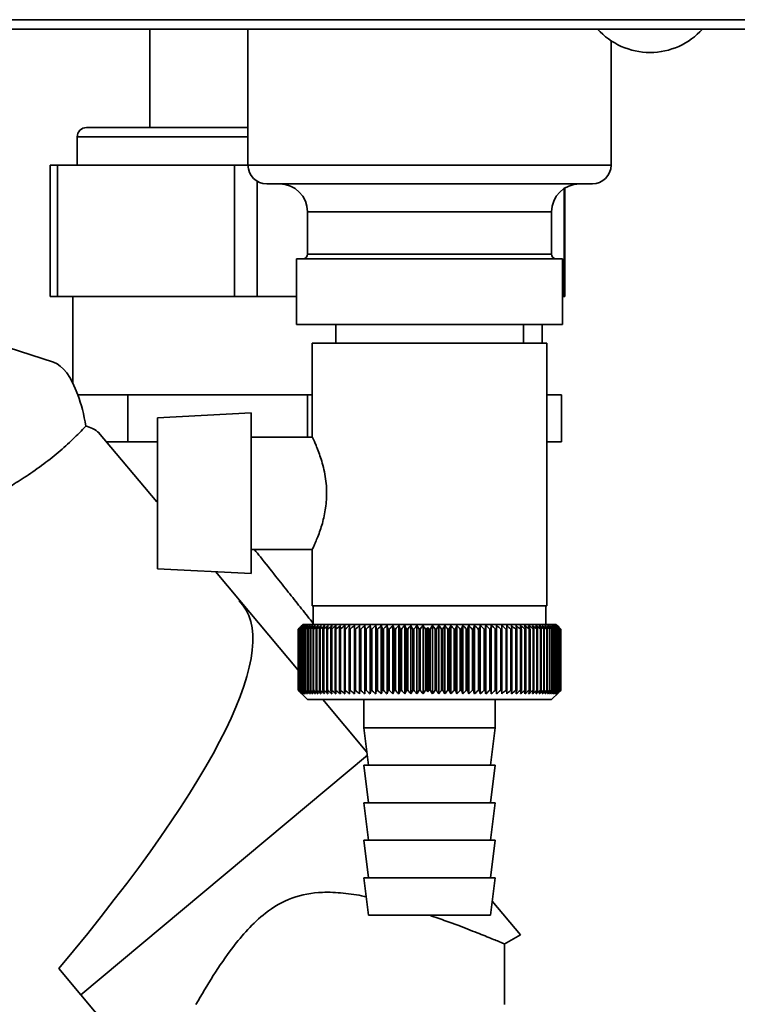
# Paper-space layout 'Blatt1' of a CAD drawing. Units: millimetres. Extents: x 0 to 4200, y 0 to 2970.
# Drawn here: x 869 to 946, y 1521 to 1626 of the extents above; entities that cross this region are included whole.
import ezdxf

# ---------------------------------------------------------------- set-up
doc = ezdxf.new("R2010")
doc.units = ezdxf.units.MM

psp = doc.layouts.new('Blatt1')

# ---------------------------------------------------------------- linework, layer by layer
at = {"color": 7, "linetype": 'Continuous', "lineweight": 35, "ltscale": 10}
for p, q in [((782.96, 1626.05), (980.22, 1626.05)), ((974.75, 1625.05), (788.43, 1625.05)), ((883.29, 1625.05), (883.29, 1614.55)), ((893.74, 1625.05), (893.74, 1610.55)), ((932.44, 1610.55), (932.44, 1623.8)), ((876.54, 1614.55), (877.5, 1614.55)), ((877.5, 1614.55), (893.74, 1614.55)), ((875.54, 1613.55), (875.54, 1610.55)), ((872.67, 1610.55), (872.67, 1596.55)), ((872.67, 1610.55), (873.45, 1610.55)), ((873.45, 1610.55), (873.45, 1596.55)), ((892.29, 1610.55), (873.45, 1610.55)), ((892.29, 1596.55), (892.29, 1610.55)), ((892.29, 1610.55), (893.74, 1610.55)), ((903.6, 1608.55), (895.74, 1608.55)), ((930.44, 1608.55), (903.6, 1608.55)), ((927.5, 1596.55), (927.5, 1608.1)), ((900.09, 1605.55), (900.09, 1601.05)), ((926.09, 1601.05), (926.09, 1605.55)), ((898.92, 1600.55), (898.92, 1593.55)), ((898.92, 1600.55), (905.34, 1600.55)), ((905.34, 1600.55), (927.25, 1600.55)), ((927.25, 1593.55), (927.25, 1600.55)), ((873.45, 1596.55), (872.67, 1596.55)), ((892.29, 1596.55), (873.45, 1596.55)), ((875.09, 1596.55), (875.09, 1587.28)), ((894.72, 1596.55), (892.29, 1596.55)), ((898.92, 1596.55), (894.72, 1596.55)), ((927.44, 1596.55), (927.25, 1596.55)), ((927.5, 1596.55), (927.44, 1596.55)), ((898.92, 1593.55), (905.34, 1593.55)), ((903.09, 1593.55), (903.09, 1591.55)), ((905.34, 1593.55), (927.25, 1593.55)), ((923.09, 1591.55), (923.09, 1593.55)), ((925.09, 1591.55), (925.09, 1593.55)), ((873.03, 1589.53), (864.83, 1592.19)), ((900.59, 1591.55), (900.59, 1581.54)), ((900.59, 1591.55), (925.59, 1591.55)), ((925.59, 1563.55), (925.59, 1591.55)), ((875.61, 1586.05), (876.99, 1586.05)), ((876.99, 1586.05), (880.95, 1586.05)), ((880.95, 1581.05), (880.95, 1586.05)), ((880.95, 1586.05), (890.52, 1586.05)), ((890.52, 1586.05), (900.09, 1586.05)), ((900.09, 1581.55), (900.09, 1586.05)), ((900.09, 1586.05), (900.59, 1586.05)), ((925.59, 1586.05), (927.15, 1586.05)), ((927.15, 1581.05), (927.15, 1586.05)), ((894.09, 1584.12), (884.09, 1583.59)), ((884.09, 1583.59), (884.09, 1567.51)), ((894.09, 1566.99), (894.09, 1584.12)), ((884.03, 1574.63), (877.82, 1582.03)), ((900.6, 1581.55), (894.09, 1581.55)), ((878.64, 1581.05), (880.95, 1581.05)), ((884.09, 1581.05), (880.95, 1581.05)), ((927.15, 1581.05), (925.59, 1581.05)), ((894.09, 1569.55), (900.59, 1569.55)), ((900.59, 1569.55), (900.59, 1563.55)), ((884.09, 1567.51), (894.09, 1566.99)), ((892.83, 1564.14), (890.27, 1567.2)), ((892.83, 1564.14), (892.79, 1564.09)), ((892.79, 1564.09), (892.83, 1564.14)), ((892.83, 1564.14), (899.09, 1556.69)), ((892.83, 1564.14), (892.83, 1564.14)), ((925.59, 1563.55), (900.59, 1563.55)), ((900.69, 1563.55), (900.69, 1561.55)), ((925.49, 1561.55), (925.49, 1563.55)), ((899.59, 1561.55), (899.09, 1561.05)), ((926.59, 1561.55), (899.59, 1561.55)), ((905.64, 1554.15), (905.64, 1561.46)), ((906.19, 1554.15), (906.19, 1561.46)), ((906.76, 1554.15), (906.76, 1561.46)), ((907.35, 1554.15), (907.35, 1561.46)), ((907.95, 1554.15), (907.95, 1561.46)), ((908.56, 1554.15), (908.56, 1561.46)), ((909.18, 1554.15), (909.18, 1561.46)), ((909.81, 1554.15), (909.81, 1561.46)), ((910.45, 1554.15), (910.45, 1561.46)), ((911.09, 1554.15), (911.09, 1561.46)), ((911.74, 1554.15), (911.74, 1561.46)), ((912.4, 1554.15), (912.4, 1561.46)), ((913.42, 1554.15), (913.42, 1561.46)), ((914.07, 1554.15), (914.07, 1561.46)), ((914.72, 1554.15), (914.72, 1561.46)), ((915.37, 1554.15), (915.37, 1561.46)), ((916.01, 1554.15), (916.01, 1561.46)), ((916.65, 1554.15), (916.65, 1561.46)), ((917.27, 1554.15), (917.27, 1561.46)), ((917.89, 1554.15), (917.89, 1561.46)), ((918.5, 1554.15), (918.5, 1561.46)), ((919.09, 1554.15), (919.09, 1561.46)), ((919.67, 1554.15), (919.67, 1561.46)), ((920.23, 1554.15), (920.23, 1561.46)), ((926.82, 1561.32), (926.59, 1561.55)), ((899.09, 1561.05), (899.09, 1561.05)), ((899.09, 1554.55), (899.09, 1561.05)), ((899.09, 1561.05), (899.09, 1554.55)), ((899.1, 1561.05), (899.11, 1561.05)), ((899.1, 1561.05), (899.1, 1554.55)), ((899.11, 1554.55), (899.11, 1561.05)), ((899.15, 1561.05), (899.17, 1561.05)), ((899.15, 1561.05), (899.15, 1554.55)), ((899.17, 1554.55), (899.17, 1561.05)), ((899.23, 1561.05), (899.25, 1561.05)), ((899.23, 1561.05), (899.23, 1554.55)), ((899.25, 1554.55), (899.25, 1561.05)), ((899.35, 1561.05), (899.37, 1561.05)), ((899.35, 1561.05), (899.35, 1554.55)), ((899.37, 1554.55), (899.37, 1561.05)), ((899.49, 1561.05), (899.52, 1561.05)), ((899.49, 1561.05), (899.49, 1554.55)), ((899.52, 1554.55), (899.52, 1561.05)), ((899.67, 1561.05), (899.7, 1561.05)), ((899.67, 1561.05), (899.67, 1554.55)), ((899.7, 1554.55), (899.7, 1561.05)), ((899.87, 1561.05), (899.92, 1561.05)), ((899.87, 1561.05), (899.87, 1554.55)), ((899.92, 1554.55), (899.92, 1561.05)), ((900.11, 1561.05), (900.16, 1561.05)), ((900.11, 1561.05), (900.11, 1554.55)), ((900.16, 1554.55), (900.16, 1561.05)), ((900.38, 1561.05), (900.43, 1561.05)), ((900.38, 1561.05), (900.38, 1554.55)), ((900.43, 1554.55), (900.43, 1561.05)), ((900.67, 1561.05), (900.73, 1561.05)), ((900.67, 1561.05), (900.67, 1554.55)), ((900.73, 1554.55), (900.73, 1561.05)), ((901, 1561.05), (901.07, 1561.05)), ((901, 1561.05), (901, 1554.55)), ((901.07, 1554.55), (901.07, 1561.05)), ((901.35, 1561.05), (901.42, 1561.05)), ((901.35, 1561.05), (901.35, 1554.55)), ((901.42, 1554.55), (901.42, 1561.05)), ((901.73, 1561.05), (901.81, 1561.05)), ((901.73, 1561.05), (901.73, 1554.55)), ((901.81, 1554.55), (901.81, 1561.05)), ((902.14, 1561.05), (902.22, 1561.05)), ((902.14, 1561.05), (902.14, 1554.55)), ((902.22, 1554.55), (902.22, 1561.05)), ((902.57, 1561.05), (902.66, 1561.05)), ((902.57, 1561.05), (902.57, 1554.55)), ((902.66, 1554.55), (902.66, 1561.05)), ((903.03, 1561.05), (903.12, 1561.05)), ((903.03, 1561.05), (903.03, 1554.55)), ((903.12, 1554.55), (903.12, 1561.05)), ((903.51, 1561.05), (903.61, 1561.05)), ((903.51, 1561.05), (903.51, 1554.55)), ((903.61, 1554.55), (903.61, 1561.05)), ((904.01, 1561.05), (904.11, 1561.05)), ((904.01, 1561.05), (904.01, 1554.55)), ((904.11, 1554.55), (904.11, 1561.05)), ((904.54, 1561.05), (904.64, 1561.05)), ((904.54, 1561.05), (904.54, 1554.55)), ((904.64, 1554.55), (904.64, 1561.05)), ((905.08, 1561.05), (905.19, 1561.05)), ((905.08, 1561.05), (905.08, 1554.55)), ((905.19, 1554.55), (905.19, 1561.05)), ((905.64, 1561.05), (905.75, 1561.05)), ((905.64, 1561.05), (905.64, 1554.55)), ((905.75, 1554.55), (905.75, 1561.05)), ((906.22, 1561.05), (906.33, 1561.05)), ((906.22, 1561.05), (906.22, 1554.55)), ((906.33, 1554.55), (906.33, 1561.05)), ((906.82, 1561.05), (906.93, 1561.05)), ((906.82, 1561.05), (906.82, 1554.55)), ((906.93, 1554.55), (906.93, 1561.05)), ((907.42, 1561.05), (907.54, 1561.05)), ((907.42, 1561.05), (907.42, 1554.55)), ((907.54, 1554.55), (907.54, 1561.05)), ((908.05, 1561.05), (908.17, 1561.05)), ((908.05, 1561.05), (908.05, 1554.55)), ((908.17, 1554.55), (908.17, 1561.05)), ((908.68, 1561.05), (908.8, 1561.05)), ((908.68, 1561.05), (908.68, 1554.55)), ((908.8, 1554.55), (908.8, 1561.05)), ((909.33, 1561.05), (909.45, 1561.05)), ((909.33, 1561.05), (909.33, 1554.55)), ((909.45, 1554.55), (909.45, 1561.05)), ((909.98, 1561.05), (910.1, 1561.05)), ((909.98, 1561.05), (909.98, 1554.55)), ((910.1, 1554.55), (910.1, 1561.05)), ((910.64, 1561.05), (910.77, 1561.05)), ((910.64, 1561.05), (910.64, 1554.55)), ((910.77, 1554.55), (910.77, 1561.05)), ((911.3, 1561.05), (911.43, 1561.05)), ((911.3, 1561.05), (911.3, 1554.55)), ((911.43, 1554.55), (911.43, 1561.05)), ((911.97, 1561.05), (912.1, 1561.05)), ((911.97, 1561.05), (911.97, 1554.55)), ((912.1, 1554.55), (912.1, 1561.05)), ((912.65, 1561.05), (912.78, 1561.05)), ((912.65, 1561.05), (912.65, 1554.55)), ((912.78, 1554.55), (912.78, 1561.05)), ((912.9, 1554.37), (912.9, 1561.24)), ((913.02, 1561.05), (913.15, 1561.05)), ((913.02, 1561.05), (913.02, 1554.55)), ((913.15, 1554.55), (913.15, 1561.05)), ((913.7, 1561.05), (913.83, 1561.05)), ((913.7, 1561.05), (913.7, 1554.55)), ((913.83, 1554.55), (913.83, 1561.05)), ((914.37, 1561.05), (914.5, 1561.05)), ((914.37, 1561.05), (914.37, 1554.55)), ((914.5, 1554.55), (914.5, 1561.05)), ((915.04, 1561.05), (915.17, 1561.05)), ((915.04, 1561.05), (915.04, 1554.55)), ((915.17, 1554.55), (915.17, 1561.05)), ((915.7, 1561.05), (915.83, 1561.05)), ((915.7, 1561.05), (915.7, 1554.55)), ((915.83, 1554.55), (915.83, 1561.05)), ((916.36, 1561.05), (916.49, 1561.05)), ((916.36, 1561.05), (916.36, 1554.55)), ((916.49, 1554.55), (916.49, 1561.05)), ((917.01, 1561.05), (917.14, 1561.05)), ((917.01, 1561.05), (917.01, 1554.55)), ((917.14, 1554.55), (917.14, 1561.05)), ((917.66, 1561.05), (917.78, 1561.05)), ((917.66, 1561.05), (917.66, 1554.55)), ((917.78, 1554.55), (917.78, 1561.05)), ((918.29, 1561.05), (918.41, 1561.05)), ((918.29, 1561.05), (918.29, 1554.55)), ((918.41, 1554.55), (918.41, 1561.05)), ((918.91, 1561.05), (919.02, 1561.05)), ((918.91, 1561.05), (918.91, 1554.55)), ((919.02, 1554.55), (919.02, 1561.05)), ((919.51, 1561.05), (919.63, 1561.05)), ((919.51, 1561.05), (919.51, 1554.55)), ((919.63, 1554.55), (919.63, 1561.05)), ((920.1, 1561.05), (920.21, 1561.05)), ((920.1, 1561.05), (920.1, 1554.55)), ((920.21, 1554.55), (920.21, 1561.05)), ((920.68, 1561.05), (920.79, 1561.05)), ((920.68, 1561.05), (920.68, 1554.55)), ((920.79, 1554.55), (920.79, 1561.05)), ((921.24, 1561.05), (921.34, 1561.05)), ((921.24, 1561.05), (921.24, 1554.55)), ((921.34, 1554.55), (921.34, 1561.05)), ((921.77, 1561.05), (921.87, 1561.05)), ((921.77, 1561.05), (921.77, 1554.55)), ((921.87, 1554.55), (921.87, 1561.05)), ((922.29, 1561.05), (922.39, 1561.05)), ((922.29, 1561.05), (922.29, 1554.55)), ((922.39, 1554.55), (922.39, 1561.05)), ((922.79, 1561.05), (922.88, 1561.05)), ((922.79, 1561.05), (922.79, 1554.55)), ((922.88, 1554.55), (922.88, 1561.05)), ((923.26, 1561.05), (923.35, 1561.05)), ((923.26, 1561.05), (923.26, 1554.55)), ((923.35, 1554.55), (923.35, 1561.05)), ((923.71, 1561.05), (923.8, 1561.05)), ((923.71, 1561.05), (923.71, 1554.55)), ((923.8, 1554.55), (923.8, 1561.05)), ((924.14, 1561.05), (924.22, 1561.05)), ((924.14, 1561.05), (924.14, 1554.55)), ((924.22, 1554.55), (924.22, 1561.05)), ((924.54, 1561.05), (924.61, 1561.05)), ((924.54, 1561.05), (924.54, 1554.55)), ((924.61, 1554.55), (924.61, 1561.05)), ((924.92, 1561.05), (924.98, 1561.05)), ((924.92, 1561.05), (924.92, 1554.55)), ((924.98, 1554.55), (924.98, 1561.05)), ((925.26, 1561.05), (925.32, 1561.05)), ((925.26, 1561.05), (925.26, 1554.55)), ((925.32, 1554.55), (925.32, 1561.05)), ((925.58, 1561.05), (925.64, 1561.05)), ((925.58, 1561.05), (925.58, 1554.55)), ((925.64, 1554.55), (925.64, 1561.05)), ((925.87, 1561.05), (925.92, 1561.05)), ((925.87, 1561.05), (925.87, 1554.55)), ((925.92, 1554.55), (925.92, 1561.05)), ((926.13, 1561.05), (926.18, 1561.05)), ((926.13, 1561.05), (926.13, 1554.55)), ((926.18, 1554.55), (926.18, 1561.05)), ((926.36, 1561.05), (926.4, 1561.05)), ((926.36, 1561.05), (926.36, 1554.55)), ((926.4, 1554.55), (926.4, 1561.05)), ((926.56, 1561.05), (926.59, 1561.05)), ((926.56, 1561.05), (926.56, 1554.55)), ((926.59, 1554.55), (926.59, 1561.05)), ((926.73, 1561.05), (926.76, 1561.05)), ((926.73, 1561.05), (926.73, 1554.55)), ((926.76, 1554.55), (926.76, 1561.05)), ((926.86, 1561.05), (926.89, 1561.05)), ((926.86, 1561.05), (926.86, 1554.55)), ((926.89, 1554.55), (926.89, 1561.05)), ((926.97, 1561.05), (926.98, 1561.05)), ((926.97, 1561.05), (926.97, 1554.55)), ((926.98, 1554.55), (926.98, 1561.05)), ((927.04, 1561.05), (927.05, 1561.05)), ((927.04, 1561.05), (927.04, 1554.55)), ((927.05, 1554.55), (927.05, 1561.05)), ((927.08, 1561.05), (927.08, 1561.05)), ((927.08, 1561.05), (927.08, 1554.55)), ((927.08, 1554.55), (927.08, 1561.05)), ((927.09, 1561.05), (927.09, 1554.55)), ((899.09, 1554.55), (900.09, 1553.55)), ((899.09, 1554.55), (899.09, 1554.55)), ((899.11, 1554.55), (899.1, 1554.55)), ((899.17, 1554.55), (899.15, 1554.55)), ((899.25, 1554.55), (899.23, 1554.55)), ((899.37, 1554.55), (899.35, 1554.55)), ((899.52, 1554.55), (899.49, 1554.55)), ((899.7, 1554.55), (899.67, 1554.55)), ((899.92, 1554.55), (899.87, 1554.55)), ((900.16, 1554.55), (900.11, 1554.55)), ((900.43, 1554.55), (900.38, 1554.55)), ((900.73, 1554.55), (900.67, 1554.55)), ((901.07, 1554.55), (901, 1554.55)), ((901.42, 1554.55), (901.35, 1554.55)), ((901.81, 1554.55), (901.73, 1554.55)), ((902.22, 1554.55), (902.14, 1554.55)), ((902.66, 1554.55), (902.57, 1554.55)), ((903.12, 1554.55), (903.03, 1554.55)), ((903.61, 1554.55), (903.51, 1554.55)), ((904.11, 1554.55), (904.01, 1554.55)), ((904.64, 1554.55), (904.54, 1554.55)), ((905.19, 1554.55), (905.08, 1554.55)), ((905.75, 1554.55), (905.64, 1554.55)), ((906.33, 1554.55), (906.22, 1554.55)), ((906.93, 1554.55), (906.82, 1554.55)), ((907.54, 1554.55), (907.42, 1554.55)), ((908.17, 1554.55), (908.05, 1554.55)), ((908.8, 1554.55), (908.68, 1554.55)), ((909.45, 1554.55), (909.33, 1554.55)), ((910.1, 1554.55), (909.98, 1554.55)), ((910.77, 1554.55), (910.64, 1554.55)), ((911.43, 1554.55), (911.3, 1554.55)), ((912.1, 1554.55), (911.97, 1554.55)), ((912.78, 1554.55), (912.65, 1554.55)), ((913.15, 1554.55), (913.02, 1554.55)), ((913.83, 1554.55), (913.7, 1554.55)), ((914.5, 1554.55), (914.37, 1554.55)), ((915.17, 1554.55), (915.04, 1554.55)), ((915.83, 1554.55), (915.7, 1554.55)), ((916.49, 1554.55), (916.36, 1554.55)), ((917.14, 1554.55), (917.01, 1554.55)), ((917.78, 1554.55), (917.66, 1554.55)), ((918.41, 1554.55), (918.29, 1554.55)), ((919.02, 1554.55), (918.91, 1554.55)), ((919.63, 1554.55), (919.51, 1554.55)), ((920.21, 1554.55), (920.1, 1554.55)), ((920.79, 1554.55), (920.68, 1554.55)), ((921.34, 1554.55), (921.24, 1554.55)), ((921.87, 1554.55), (921.77, 1554.55)), ((922.39, 1554.55), (922.29, 1554.55)), ((922.88, 1554.55), (922.79, 1554.55)), ((923.35, 1554.55), (923.26, 1554.55)), ((923.8, 1554.55), (923.71, 1554.55)), ((924.22, 1554.55), (924.14, 1554.55)), ((924.61, 1554.55), (924.54, 1554.55)), ((924.98, 1554.55), (924.92, 1554.55)), ((925.32, 1554.55), (925.26, 1554.55)), ((925.64, 1554.55), (925.58, 1554.55)), ((925.92, 1554.55), (925.87, 1554.55)), ((926.09, 1553.55), (926.82, 1554.28)), ((926.18, 1554.55), (926.13, 1554.55)), ((926.4, 1554.55), (926.36, 1554.55)), ((926.59, 1554.55), (926.56, 1554.55)), ((926.76, 1554.55), (926.73, 1554.55)), ((926.89, 1554.55), (926.86, 1554.55)), ((926.98, 1554.55), (926.97, 1554.55)), ((927.05, 1554.55), (927.04, 1554.55)), ((927.08, 1554.55), (927.08, 1554.55)), ((900.09, 1553.55), (926.09, 1553.55)), ((901.72, 1553.55), (906.41, 1547.96)), ((906.09, 1553.55), (906.09, 1550.55)), ((920.09, 1550.55), (920.09, 1553.55)), ((906.09, 1550.55), (906.59, 1546.55)), ((906.09, 1550.55), (920.09, 1550.55)), ((919.59, 1546.55), (920.09, 1550.55)), ((906.46, 1547.62), (875.92, 1522.08)), ((906.09, 1546.55), (906.59, 1542.55)), ((906.09, 1546.55), (920.09, 1546.55)), ((919.59, 1542.55), (920.09, 1546.55)), ((906.09, 1542.55), (906.59, 1538.55)), ((906.09, 1542.55), (920.09, 1542.55)), ((919.59, 1538.55), (920.09, 1542.55)), ((906.09, 1538.55), (906.59, 1534.55)), ((906.09, 1538.55), (920.09, 1538.55)), ((919.59, 1534.55), (920.09, 1538.55)), ((906.09, 1534.55), (906.59, 1530.55)), ((906.09, 1534.55), (920.09, 1534.55)), ((919.59, 1530.55), (920.09, 1534.55)), ((919.77, 1532.04), (922.78, 1528.46)), ((906.59, 1530.55), (919.59, 1530.55)), ((921.05, 1527.46), (922.78, 1528.46)), ((921.09, 1521.05), (921.09, 1527.51)), ((873.57, 1524.87), (875.92, 1522.08)), ((875.92, 1522.08), (879.92, 1517.31))]:
    psp.add_line(p, q, dxfattribs=at)
at = {"color": 1, "linetype": 'Continuous', "lineweight": 35, "ltscale": 10}
for p, q in [((876.55, 1613.55), (875.54, 1613.55)), ((893.74, 1613.55), (876.55, 1613.55)), ((893.74, 1610.55), (902.51, 1610.55)), ((902.51, 1610.55), (932.44, 1610.55)), ((894.72, 1608.84), (894.72, 1596.55)), ((927.44, 1596.55), (927.44, 1608.06)), ((905.98, 1605.55), (900.09, 1605.55)), ((926.09, 1605.55), (905.98, 1605.55)), ((900.09, 1601.05), (926.09, 1601.05))]:
    psp.add_line(p, q, dxfattribs=at)
at = {"color": 7, "linetype": 'Continuous', "lineweight": 35, "ltscale": 100}
for p, q in [((906.22, 1561.05), (906.19, 1561.46)), ((921.34, 1561.05), (921.31, 1561.46))]:
    psp.add_line(p, q, dxfattribs=at)
at = {"color": 7, "linetype": 'Continuous', "lineweight": 35, "ltscale": 10, "flags": 128}
for points in [[(905.1, 1561.46), (905.09, 1561.41), (905.09, 1561.36), (905.09, 1561.31), (905.09, 1561.26), (905.09, 1561.21), (905.08, 1561.16), (905.08, 1561.11), (905.08, 1561.05)], [(905.64, 1561.46), (905.64, 1561.41), (905.64, 1561.36), (905.64, 1561.31), (905.64, 1561.26), (905.64, 1561.21), (905.64, 1561.16), (905.64, 1561.11), (905.64, 1561.05)], [(920.21, 1561.05), (920.22, 1561.11), (920.22, 1561.16), (920.22, 1561.21), (920.22, 1561.26), (920.23, 1561.31), (920.23, 1561.36), (920.23, 1561.41), (920.23, 1561.46)], [(920.79, 1561.05), (920.79, 1561.11), (920.78, 1561.16), (920.78, 1561.21), (920.78, 1561.26), (920.78, 1561.31), (920.78, 1561.36), (920.78, 1561.41), (920.78, 1561.46)]]:
    psp.add_lwpolyline(points, dxfattribs=at)
at = {"color": 7, "linetype": 'Continuous', "lineweight": 35, "ltscale": 100}
for centre, radius, start, end in [((936.59, 1630.08), 7.52, 221.8853, 318.1147), ((876.54, 1613.55), 1, 90, 180), ((895.74, 1610.55), 2, 180, 270), ((930.44, 1610.55), 2, 270, 0), ((897.09, 1605.55), 3, 0, 90), ((929.09, 1605.55), 3, 90, 180), ((899.59, 1601.05), 0.5, 270, 0), ((926.59, 1601.05), 0.5, 180, 270), ((962.05, 1497.76), 89.28, 134.479, 134.8507), ((961.31, 1500.84), 86.57, 135.5547, 135.9308), ((962.13, 1495.85), 90.68, 133.6502, 134.0215), ((961.45, 1502.9), 85.22, 136.5921, 136.9677), ((962.28, 1494.04), 92.05, 132.9101, 133.281), ((961.73, 1505), 83.95, 137.7351, 138.1094), ((962.48, 1492.35), 93.37, 132.2545, 132.6247), ((962.17, 1507.13), 82.79, 138.9896, 139.3619), ((962.73, 1490.81), 94.6, 131.6795, 132.049), ((962.82, 1509.27), 81.81, 140.3621, 140.7313), ((963.01, 1489.42), 95.73, 131.1817, 131.5504), ((963.73, 1511.4), 81.05, 141.8592, 142.2242), ((963.33, 1488.19), 96.73, 130.7582, 131.1261), ((964.96, 1513.5), 80.6, 143.4876, 143.8468), ((963.66, 1487.14), 97.6, 130.4063, 130.7736), ((966.58, 1515.55), 80.56, 145.2538, 145.6055), ((964, 1486.28), 98.32, 130.1242, 130.4909), ((968.72, 1517.53), 81.03, 147.1638, 147.5058), ((964.36, 1485.61), 98.89, 129.91, 130.2762), ((971.51, 1519.42), 82.17, 149.2228, 149.5526), ((964.72, 1485.14), 99.28, 129.7625, 130.1284), ((975.17, 1521.2), 84.2, 151.4347, 151.7496), ((965.08, 1484.88), 99.5, 129.6808, 130.0465), ((980.01, 1522.86), 87.44, 153.8018, 154.0987), ((965.45, 1484.83), 99.54, 129.6645, 130.0301), ((986.47, 1524.38), 92.33, 156.3238, 156.5993), ((965.82, 1484.99), 99.41, 129.7134, 130.0792), ((995.3, 1525.76), 99.62, 158.9977, 159.2482), ((966.18, 1485.35), 99.1, 129.8278, 130.1939), ((1007.73, 1526.97), 110.54, 161.8168, 162.0387), ((966.55, 1485.92), 98.63, 130.0085, 130.3749), ((1026.06, 1528), 127.39, 164.7706, 164.9602), ((966.92, 1486.68), 97.98, 130.2564, 130.6234), ((1055.01, 1528.85), 154.89, 167.8441, 167.998), ((967.29, 1487.64), 97.19, 130.5731, 130.9407), ((1106.28, 1529.5), 204.71, 171.018, 171.1334), ((967.67, 1488.78), 96.25, 130.9604, 131.3288), ((1218.5, 1529.96), 315.5, 174.2693, 174.3436), ((968.06, 1490.09), 95.18, 131.4207, 131.7898), ((968.48, 1491.56), 93.99, 131.9566, 132.3265), ((968.92, 1493.18), 92.72, 132.5714, 132.942), ((969.39, 1494.93), 91.37, 133.2687, 133.6398), ((665.43, 1529.74), 243.41, 7.3923, 7.4889), ((969.91, 1496.79), 89.98, 134.0525, 134.424), ((736.49, 1529.17), 173.88, 10.5652, 10.7017), ((970.5, 1498.75), 88.57, 134.9274, 135.2991), ((773.65, 1528.41), 138.31, 13.6507, 13.8243), ((971.16, 1500.79), 87.18, 135.8985, 136.2699), ((796.21, 1527.46), 117.38, 16.6279, 16.8354), ((971.92, 1502.89), 85.83, 136.9711, 137.3418), ((811.18, 1526.34), 104.11, 19.4805, 19.7183), ((972.81, 1505.04), 84.57, 138.1513, 138.5205), ((821.7, 1525.04), 95.34, 22.1958, 22.4603), ((973.86, 1507.2), 83.46, 139.4452, 139.812), ((829.41, 1523.58), 89.45, 24.7655, 25.053), ((975.1, 1509.37), 82.53, 140.8593, 141.2228), ((835.23, 1521.98), 85.52, 27.1848, 27.4918), ((976.6, 1511.51), 81.86, 142.4004, 142.7591), ((839.72, 1520.25), 82.98, 29.4519, 29.7752), ((978.42, 1513.62), 81.54, 144.0749, 144.4274), ((843.24, 1518.41), 81.46, 31.5677, 31.9044), ((982.13, 1516.79), 81.96, 146.9702, 147.309), ((847.38, 1515.35), 80.54, 34.575, 34.9274), ((985.26, 1518.71), 83.04, 149.0141, 149.3412), ((849.4, 1513.3), 80.63, 36.3199, 36.6797), ((989.21, 1520.53), 84.99, 151.2107, 151.5233), ((851.06, 1511.19), 81.11, 37.9294, 38.2948), ((994.28, 1522.22), 88.13, 153.5622, 153.8574), ((852.43, 1509.06), 81.89, 39.4097, 39.7793), ((1000.92, 1523.78), 92.89, 156.0688, 156.3432), ((853.58, 1506.92), 82.9, 40.7673, 41.1398), ((1009.82, 1525.19), 99.99, 158.7278, 158.9779), ((854.55, 1504.79), 84.07, 42.0085, 42.383), ((1022.18, 1526.43), 110.6, 161.5327, 161.7549), ((855.37, 1502.69), 85.35, 43.1396, 43.5152), ((1040.16, 1527.49), 126.91, 164.4735, 164.6642), ((856.09, 1500.64), 86.71, 44.1664, 44.5426), ((1068.21, 1528.37), 153.33, 167.5358, 167.6915), ((856.71, 1498.66), 88.1, 45.0945, 45.4708), ((1117.02, 1529.05), 200.57, 170.7005, 170.8184), ((857.27, 1496.76), 89.49, 45.9291, 46.3051), ((1220.67, 1529.53), 302.69, 173.945, 174.0225), ((857.77, 1494.97), 90.85, 46.6748, 47.0503), ((858.23, 1493.29), 92.15, 47.336, 47.7109), ((858.66, 1491.76), 93.37, 47.9165, 48.2906), ((859.06, 1490.37), 94.49, 48.4196, 48.7929), ((859.45, 1489.15), 95.49, 48.8483, 49.2208), ((666.75, 1529.39), 257.08, 7.0747, 7.1662), ((859.83, 1488.1), 96.36, 49.205, 49.5769), ((744.34, 1528.84), 180.94, 10.2553, 10.3863), ((860.2, 1487.24), 97.08, 49.4919, 49.8631), ((783.98, 1528.09), 142.75, 13.3506, 13.5186), ((860.57, 1486.57), 97.65, 49.7106, 50.0814), ((807.7, 1527.15), 120.52, 16.3396, 16.5414), ((860.94, 1486.1), 98.05, 49.8624, 50.2328), ((823.23, 1526.02), 106.49, 19.2053, 19.4374), ((861.3, 1485.83), 98.27, 49.9482, 50.3184), ((834.01, 1524.73), 97.25, 21.9348, 22.1936), ((861.67, 1485.77), 98.33, 49.9685, 50.3387), ((841.77, 1523.27), 91.05, 24.5194, 24.8012), ((862.04, 1485.91), 98.21, 49.9234, 50.2937), ((847.52, 1521.66), 86.91, 26.9538, 27.2553), ((862.4, 1486.25), 97.91, 49.8126, 50.1832), ((851.84, 1519.92), 84.21, 29.2361, 29.5539), ((862.76, 1486.8), 97.45, 49.6355, 50.0065), ((855.12, 1518.07), 82.58, 31.3669, 31.6982), ((863.11, 1487.55), 96.83, 49.3911, 49.7626), ((857.63, 1516.11), 81.75, 33.3489, 33.6911), ((863.45, 1488.48), 96.05, 49.078, 49.4501), ((859.55, 1514.08), 81.52, 35.1863, 35.5372), ((863.77, 1489.6), 95.13, 48.6942, 49.067), ((861.01, 1511.98), 81.76, 36.8845, 37.242), ((864.07, 1490.88), 94.08, 48.2376, 48.6112), ((862.09, 1509.84), 82.36, 38.4494, 38.812), ((864.34, 1492.32), 92.92, 47.7055, 48.0799), ((862.89, 1507.68), 83.23, 39.8873, 40.2535), ((864.57, 1493.91), 91.66, 47.0949, 47.47), ((863.45, 1505.51), 84.31, 41.2046, 41.5733), ((864.74, 1495.63), 90.34, 46.4021, 46.7778), ((863.82, 1503.36), 85.54, 42.4077, 42.7781), ((864.86, 1497.47), 88.96, 45.6231, 45.9993), ((864.04, 1501.25), 86.87, 43.5026, 43.8739), ((864.9, 1499.4), 87.57, 44.7536, 45.1299), ((864.13, 1499.2), 88.26, 44.4953, 44.8669), ((978.14, 1517.36), 78.63, 146.0748, 146.2356), ((849.25, 1518.18), 76.84, 33.9145, 34.0794)]:
    psp.add_arc(centre, radius, start, end, dxfattribs=at)
for centre, major_axis, ratio, start_param, end_param in [((873.03, 1580.06), (-0.56, 9.54), 0.386472, 5.368545, 6.133331), ((873.03, 1580.06), (-0.56, 9.54), 0.386472, 4.971039, 5.368545), ((873.03, 1548.35), (2.98, 34.44), 0.294295, 6.090796, 6.238981), ((781.61, 1471.63), (111.47, 92.14), 0.176171, 5.522947, 6.300138)]:
    psp.add_ellipse(centre, major_axis=major_axis, ratio=ratio, start_param=start_param, end_param=end_param, dxfattribs=at)
at = {"color": 7, "linetype": 'Continuous', "lineweight": 35, "ltscale": 10}
for points, knots in [([(876.45, 1582.71), (876.01, 1582.24), (875.1, 1581.29), (873.5, 1579.86), (871.73, 1578.48), (869.93, 1577.23), (868.19, 1576.15), (866.35, 1575.1), (864.74, 1574.26), (863.67, 1573.74), (863.65, 1573.73), (863.64, 1573.72)], [0, 0, 0, 0, 0.099622, 0.203468, 0.314376, 0.428928, 0.534575, 0.643076, 0.79601, 0.914961, 1, 1, 1, 1]), ([(900.59, 1569.55), (900.59, 1569.55), (900.58, 1569.53), (900.62, 1569.62), (900.74, 1569.87), (900.93, 1570.31), (901.18, 1570.89), (901.43, 1571.57), (901.67, 1572.33), (901.87, 1573.13), (902.02, 1573.98), (902.12, 1574.88), (902.13, 1575.85), (902.06, 1576.86), (901.9, 1577.85), (901.67, 1578.77), (901.41, 1579.58), (901.17, 1580.24), (900.95, 1580.77), (900.77, 1581.17), (900.65, 1581.43), (900.59, 1581.56), (900.6, 1581.54), (900.6, 1581.54)], [0, 0, 0, 0, 0.000475, 0.052025, 0.106639, 0.16321, 0.21702, 0.272354, 0.320758, 0.370267, 0.416441, 0.463805, 0.514684, 0.567393, 0.622565, 0.679687, 0.73223, 0.786145, 0.834428, 0.883862, 0.931351, 0.980155, 1, 1, 1, 1]), ([(899.5, 1554.15), (899.43, 1554.22), (899.29, 1554.36), (899.15, 1554.49), (899.09, 1554.55)], [0, 0, 0, 0, 0.55565, 1, 1, 1, 1]), ([(899.1, 1554.55), (899.18, 1554.48), (899.31, 1554.34), (899.44, 1554.21), (899.5, 1554.15)], [0, 0, 0, 0, 0.56434, 1, 1, 1, 1]), ([(899.54, 1554.15), (899.46, 1554.22), (899.32, 1554.36), (899.17, 1554.49), (899.11, 1554.55)], [0, 0, 0, 0, 0.55565, 1, 1, 1, 1]), ([(899.15, 1554.55), (899.22, 1554.48), (899.35, 1554.34), (899.48, 1554.21), (899.54, 1554.15)], [0, 0, 0, 0, 0.56434, 1, 1, 1, 1]), ([(899.6, 1554.15), (899.52, 1554.22), (899.37, 1554.36), (899.23, 1554.49), (899.17, 1554.55)], [0, 0, 0, 0, 0.55565, 1, 1, 1, 1]), ([(899.23, 1554.55), (899.3, 1554.48), (899.42, 1554.34), (899.55, 1554.21), (899.6, 1554.15)], [0, 0, 0, 0, 0.56434, 1, 1, 1, 1]), ([(899.7, 1554.15), (899.61, 1554.22), (899.47, 1554.36), (899.32, 1554.49), (899.25, 1554.55)], [0, 0, 0, 0, 0.55565, 1, 1, 1, 1]), ([(899.35, 1554.55), (899.41, 1554.48), (899.53, 1554.34), (899.65, 1554.21), (899.7, 1554.15)], [0, 0, 0, 0, 0.56434, 1, 1, 1, 1]), ([(899.83, 1554.15), (899.74, 1554.22), (899.59, 1554.36), (899.44, 1554.49), (899.37, 1554.55)], [0, 0, 0, 0, 0.55565, 1, 1, 1, 1]), ([(899.49, 1554.55), (899.55, 1554.48), (899.66, 1554.34), (899.78, 1554.21), (899.83, 1554.15)], [0, 0, 0, 0, 0.56434, 1, 1, 1, 1]), ([(899.98, 1554.15), (899.9, 1554.22), (899.74, 1554.36), (899.59, 1554.49), (899.52, 1554.55)], [0, 0, 0, 0, 0.55565, 1, 1, 1, 1]), ([(899.67, 1554.55), (899.73, 1554.48), (899.83, 1554.34), (899.94, 1554.21), (899.98, 1554.15)], [0, 0, 0, 0, 0.5643403, 1, 1, 1, 1]), ([(900.17, 1554.15), (900.08, 1554.22), (899.93, 1554.36), (899.77, 1554.49), (899.7, 1554.55)], [0, 0, 0, 0, 0.55565, 1, 1, 1, 1]), ([(899.87, 1554.55), (899.93, 1554.48), (900.03, 1554.34), (900.13, 1554.21), (900.17, 1554.15)], [0, 0, 0, 0, 0.56434, 1, 1, 1, 1]), ([(900.39, 1554.15), (900.3, 1554.22), (900.14, 1554.36), (899.99, 1554.49), (899.92, 1554.55)], [0, 0, 0, 0, 0.55565, 1, 1, 1, 1]), ([(900.11, 1554.55), (900.16, 1554.48), (900.26, 1554.34), (900.35, 1554.21), (900.39, 1554.15)], [0, 0, 0, 0, 0.5643403, 1, 1, 1, 1]), ([(900.64, 1554.15), (900.55, 1554.22), (900.39, 1554.36), (900.23, 1554.49), (900.16, 1554.55)], [0, 0, 0, 0, 0.55565, 1, 1, 1, 1]), ([(900.38, 1554.55), (900.43, 1554.48), (900.51, 1554.34), (900.6, 1554.21), (900.64, 1554.15)], [0, 0, 0, 0, 0.56434, 1, 1, 1, 1]), ([(900.92, 1554.15), (900.83, 1554.22), (900.66, 1554.36), (900.5, 1554.49), (900.43, 1554.55)], [0, 0, 0, 0, 0.55565, 1, 1, 1, 1]), ([(900.67, 1554.55), (900.72, 1554.48), (900.8, 1554.34), (900.88, 1554.21), (900.92, 1554.15)], [0, 0, 0, 0, 0.56434, 1, 1, 1, 1]), ([(901.22, 1554.15), (901.13, 1554.22), (900.97, 1554.36), (900.81, 1554.49), (900.73, 1554.55)], [0, 0, 0, 0, 0.55565, 1, 1, 1, 1]), ([(901, 1554.55), (901.04, 1554.48), (901.11, 1554.34), (901.19, 1554.21), (901.22, 1554.15)], [0, 0, 0, 0, 0.56434, 1, 1, 1, 1]), ([(901.55, 1554.15), (901.46, 1554.22), (901.3, 1554.36), (901.14, 1554.49), (901.07, 1554.55)], [0, 0, 0, 0, 0.55565, 1, 1, 1, 1]), ([(901.35, 1554.55), (901.39, 1554.48), (901.46, 1554.34), (901.52, 1554.21), (901.55, 1554.15)], [0, 0, 0, 0, 0.56434, 1, 1, 1, 1]), ([(901.91, 1554.15), (901.82, 1554.22), (901.66, 1554.36), (901.5, 1554.49), (901.42, 1554.55)], [0, 0, 0, 0, 0.55565, 1, 1, 1, 1]), ([(901.73, 1554.55), (901.77, 1554.48), (901.83, 1554.34), (901.89, 1554.21), (901.91, 1554.15)], [0, 0, 0, 0, 0.56434, 1, 1, 1, 1]), ([(902.3, 1554.15), (902.21, 1554.22), (902.04, 1554.36), (901.88, 1554.49), (901.81, 1554.55)], [0, 0, 0, 0, 0.55565, 1, 1, 1, 1]), ([(902.14, 1554.55), (902.17, 1554.48), (902.22, 1554.34), (902.27, 1554.21), (902.3, 1554.15)], [0, 0, 0, 0, 0.56434, 1, 1, 1, 1]), ([(902.71, 1554.15), (902.62, 1554.22), (902.46, 1554.36), (902.29, 1554.49), (902.22, 1554.55)], [0, 0, 0, 0, 0.55565, 1, 1, 1, 1]), ([(902.57, 1554.55), (902.6, 1554.48), (902.64, 1554.34), (902.69, 1554.21), (902.71, 1554.15)], [0, 0, 0, 0, 0.56434, 1, 1, 1, 1]), ([(903.14, 1554.15), (903.05, 1554.22), (902.89, 1554.36), (902.73, 1554.49), (902.66, 1554.55)], [0, 0, 0, 0, 0.55565, 1, 1, 1, 1]), ([(903.03, 1554.55), (903.05, 1554.48), (903.09, 1554.34), (903.13, 1554.21), (903.14, 1554.15)], [0, 0, 0, 0, 0.5643403, 1, 1, 1, 1]), ([(903.6, 1554.15), (903.51, 1554.22), (903.35, 1554.36), (903.19, 1554.49), (903.12, 1554.55)], [0, 0, 0, 0, 0.55565, 1, 1, 1, 1]), ([(903.51, 1554.55), (903.53, 1554.48), (903.56, 1554.34), (903.59, 1554.21), (903.6, 1554.15)], [0, 0, 0, 0, 0.56434, 1, 1, 1, 1]), ([(904.08, 1554.15), (903.99, 1554.22), (903.83, 1554.36), (903.67, 1554.49), (903.61, 1554.55)], [0, 0, 0, 0, 0.55565, 1, 1, 1, 1]), ([(904.01, 1554.55), (904.03, 1554.48), (904.05, 1554.34), (904.07, 1554.21), (904.08, 1554.15)], [0, 0, 0, 0, 0.5643403, 1, 1, 1, 1]), ([(904.58, 1554.15), (904.49, 1554.22), (904.34, 1554.36), (904.18, 1554.49), (904.11, 1554.55)], [0, 0, 0, 0, 0.55565, 1, 1, 1, 1]), ([(904.54, 1554.55), (904.54, 1554.48), (904.56, 1554.34), (904.57, 1554.21), (904.58, 1554.15)], [0, 0, 0, 0, 0.56434, 1, 1, 1, 1]), ([(905.1, 1554.15), (905.01, 1554.22), (904.86, 1554.36), (904.71, 1554.49), (904.64, 1554.55)], [0, 0, 0, 0, 0.55565, 1, 1, 1, 1]), ([(905.08, 1554.55), (905.08, 1554.48), (905.09, 1554.34), (905.09, 1554.21), (905.1, 1554.15)], [0, 0, 0, 0, 0.56434, 1, 1, 1, 1]), ([(905.64, 1554.15), (905.55, 1554.22), (905.4, 1554.36), (905.25, 1554.49), (905.19, 1554.55)], [0, 0, 0, 0, 0.55565, 1, 1, 1, 1]), ([(905.64, 1554.55), (905.64, 1554.48), (905.64, 1554.34), (905.64, 1554.21), (905.64, 1554.15)], [0, 0, 0, 0, 0.56434, 1, 1, 1, 1]), ([(906.19, 1554.15), (906.11, 1554.22), (905.96, 1554.36), (905.82, 1554.49), (905.75, 1554.55)], [0, 0, 0, 0, 0.55565, 1, 1, 1, 1]), ([(906.22, 1554.55), (906.21, 1554.48), (906.2, 1554.34), (906.19, 1554.21), (906.19, 1554.15)], [0, 0, 0, 0, 0.56434, 1, 1, 1, 1]), ([(906.76, 1554.15), (906.68, 1554.22), (906.54, 1554.36), (906.4, 1554.49), (906.33, 1554.55)], [0, 0, 0, 0, 0.55565, 1, 1, 1, 1]), ([(906.82, 1554.55), (906.81, 1554.48), (906.79, 1554.34), (906.77, 1554.21), (906.76, 1554.15)], [0, 0, 0, 0, 0.56434, 1, 1, 1, 1]), ([(907.35, 1554.15), (907.27, 1554.22), (907.13, 1554.36), (906.99, 1554.49), (906.93, 1554.55)], [0, 0, 0, 0, 0.55565, 1, 1, 1, 1]), ([(907.42, 1554.55), (907.41, 1554.48), (907.38, 1554.34), (907.36, 1554.21), (907.35, 1554.15)], [0, 0, 0, 0, 0.56434, 1, 1, 1, 1]), ([(907.95, 1554.15), (907.87, 1554.22), (907.74, 1554.36), (907.6, 1554.49), (907.54, 1554.55)], [0, 0, 0, 0, 0.5556499, 1, 1, 1, 1]), ([(908.05, 1554.55), (908.03, 1554.48), (908, 1554.34), (907.96, 1554.21), (907.95, 1554.15)], [0, 0, 0, 0, 0.56434, 1, 1, 1, 1]), ([(908.56, 1554.15), (908.49, 1554.22), (908.36, 1554.36), (908.22, 1554.49), (908.17, 1554.55)], [0, 0, 0, 0, 0.55565, 1, 1, 1, 1]), ([(908.68, 1554.55), (908.66, 1554.48), (908.62, 1554.34), (908.58, 1554.21), (908.56, 1554.15)], [0, 0, 0, 0, 0.56434, 1, 1, 1, 1]), ([(909.18, 1554.15), (909.11, 1554.22), (908.98, 1554.36), (908.86, 1554.49), (908.8, 1554.55)], [0, 0, 0, 0, 0.5556499, 1, 1, 1, 1]), ([(909.33, 1554.55), (909.3, 1554.48), (909.25, 1554.34), (909.2, 1554.21), (909.18, 1554.15)], [0, 0, 0, 0, 0.56434, 1, 1, 1, 1]), ([(909.81, 1554.15), (909.74, 1554.22), (909.62, 1554.36), (909.5, 1554.49), (909.45, 1554.55)], [0, 0, 0, 0, 0.55565, 1, 1, 1, 1]), ([(909.98, 1554.55), (909.95, 1554.48), (909.89, 1554.34), (909.84, 1554.21), (909.81, 1554.15)], [0, 0, 0, 0, 0.56434, 1, 1, 1, 1]), ([(910.45, 1554.15), (910.39, 1554.22), (910.27, 1554.36), (910.15, 1554.49), (910.1, 1554.55)], [0, 0, 0, 0, 0.5556499, 1, 1, 1, 1]), ([(910.64, 1554.55), (910.6, 1554.48), (910.54, 1554.34), (910.48, 1554.21), (910.45, 1554.15)], [0, 0, 0, 0, 0.56434, 1, 1, 1, 1]), ([(911.09, 1554.15), (911.03, 1554.22), (910.92, 1554.36), (910.81, 1554.49), (910.77, 1554.55)], [0, 0, 0, 0, 0.55565, 1, 1, 1, 1]), ([(911.3, 1554.55), (911.27, 1554.48), (911.2, 1554.34), (911.12, 1554.21), (911.09, 1554.15)], [0, 0, 0, 0, 0.56434, 1, 1, 1, 1]), ([(911.74, 1554.15), (911.69, 1554.22), (911.58, 1554.36), (911.48, 1554.49), (911.43, 1554.55)], [0, 0, 0, 0, 0.55565, 1, 1, 1, 1]), ([(911.97, 1554.55), (911.93, 1554.48), (911.85, 1554.34), (911.78, 1554.21), (911.74, 1554.15)], [0, 0, 0, 0, 0.56434, 1, 1, 1, 1]), ([(912.4, 1554.15), (912.34, 1554.22), (912.24, 1554.36), (912.15, 1554.49), (912.1, 1554.55)], [0, 0, 0, 0, 0.55565, 1, 1, 1, 1]), ([(912.65, 1554.55), (912.6, 1554.48), (912.52, 1554.34), (912.43, 1554.21), (912.4, 1554.15)], [0, 0, 0, 0, 0.56434, 1, 1, 1, 1]), ([(912.9, 1554.37), (912.88, 1554.4), (912.83, 1554.47), (912.79, 1554.53), (912.78, 1554.55)], [0, 0, 0, 0, 0.558054, 1, 1, 1, 1]), ([(913.02, 1554.55), (913, 1554.52), (912.96, 1554.46), (912.92, 1554.4), (912.9, 1554.37)], [0, 0, 0, 0, 0.561967, 1, 1, 1, 1]), ([(913.42, 1554.15), (913.37, 1554.22), (913.28, 1554.36), (913.19, 1554.49), (913.15, 1554.55)], [0, 0, 0, 0, 0.55565, 1, 1, 1, 1]), ([(913.7, 1554.55), (913.65, 1554.48), (913.55, 1554.34), (913.46, 1554.21), (913.42, 1554.15)], [0, 0, 0, 0, 0.56434, 1, 1, 1, 1]), ([(914.07, 1554.15), (914.02, 1554.22), (913.94, 1554.36), (913.86, 1554.49), (913.83, 1554.55)], [0, 0, 0, 0, 0.55565, 1, 1, 1, 1]), ([(914.37, 1554.55), (914.31, 1554.48), (914.21, 1554.34), (914.11, 1554.21), (914.07, 1554.15)], [0, 0, 0, 0, 0.56434, 1, 1, 1, 1]), ([(914.72, 1554.15), (914.68, 1554.22), (914.61, 1554.36), (914.53, 1554.49), (914.5, 1554.55)], [0, 0, 0, 0, 0.55565, 1, 1, 1, 1]), ([(915.04, 1554.55), (914.98, 1554.48), (914.87, 1554.34), (914.77, 1554.21), (914.72, 1554.15)], [0, 0, 0, 0, 0.56434, 1, 1, 1, 1]), ([(915.37, 1554.15), (915.33, 1554.22), (915.26, 1554.36), (915.2, 1554.49), (915.17, 1554.55)], [0, 0, 0, 0, 0.55565, 1, 1, 1, 1]), ([(915.7, 1554.55), (915.64, 1554.48), (915.53, 1554.34), (915.42, 1554.21), (915.37, 1554.15)], [0, 0, 0, 0, 0.56434, 1, 1, 1, 1]), ([(916.01, 1554.15), (915.98, 1554.22), (915.92, 1554.36), (915.86, 1554.49), (915.83, 1554.55)], [0, 0, 0, 0, 0.55565, 1, 1, 1, 1]), ([(916.36, 1554.55), (916.3, 1554.48), (916.18, 1554.34), (916.06, 1554.21), (916.01, 1554.15)], [0, 0, 0, 0, 0.56434, 1, 1, 1, 1]), ([(916.65, 1554.15), (916.62, 1554.22), (916.56, 1554.36), (916.51, 1554.49), (916.49, 1554.55)], [0, 0, 0, 0, 0.55565, 1, 1, 1, 1]), ([(917.01, 1554.55), (916.94, 1554.48), (916.82, 1554.34), (916.7, 1554.21), (916.65, 1554.15)], [0, 0, 0, 0, 0.56434, 1, 1, 1, 1]), ([(917.27, 1554.15), (917.25, 1554.22), (917.2, 1554.36), (917.16, 1554.49), (917.14, 1554.55)], [0, 0, 0, 0, 0.55565, 1, 1, 1, 1]), ([(917.66, 1554.55), (917.58, 1554.48), (917.46, 1554.34), (917.33, 1554.21), (917.27, 1554.15)], [0, 0, 0, 0, 0.56434, 1, 1, 1, 1]), ([(917.89, 1554.15), (917.87, 1554.22), (917.83, 1554.36), (917.79, 1554.49), (917.78, 1554.55)], [0, 0, 0, 0, 0.55565, 1, 1, 1, 1]), ([(918.29, 1554.55), (918.21, 1554.48), (918.08, 1554.34), (917.95, 1554.21), (917.89, 1554.15)], [0, 0, 0, 0, 0.56434, 1, 1, 1, 1]), ([(918.5, 1554.15), (918.48, 1554.22), (918.45, 1554.36), (918.42, 1554.49), (918.41, 1554.55)], [0, 0, 0, 0, 0.55565, 1, 1, 1, 1]), ([(918.91, 1554.55), (918.83, 1554.48), (918.69, 1554.34), (918.56, 1554.21), (918.5, 1554.15)], [0, 0, 0, 0, 0.56434, 1, 1, 1, 1]), ([(919.09, 1554.15), (919.08, 1554.22), (919.05, 1554.36), (919.03, 1554.49), (919.02, 1554.55)], [0, 0, 0, 0, 0.55565, 1, 1, 1, 1]), ([(919.51, 1554.55), (919.43, 1554.48), (919.29, 1554.34), (919.15, 1554.21), (919.09, 1554.15)], [0, 0, 0, 0, 0.5643403, 1, 1, 1, 1]), ([(919.67, 1554.15), (919.66, 1554.22), (919.65, 1554.36), (919.63, 1554.49), (919.63, 1554.55)], [0, 0, 0, 0, 0.55565, 1, 1, 1, 1]), ([(920.1, 1554.55), (920.02, 1554.48), (919.88, 1554.34), (919.73, 1554.21), (919.67, 1554.15)], [0, 0, 0, 0, 0.5643403, 1, 1, 1, 1]), ([(920.23, 1554.15), (920.23, 1554.22), (920.22, 1554.36), (920.22, 1554.49), (920.21, 1554.55)], [0, 0, 0, 0, 0.55565, 1, 1, 1, 1]), ([(920.68, 1554.55), (920.59, 1554.48), (920.45, 1554.34), (920.3, 1554.21), (920.23, 1554.15)], [0, 0, 0, 0, 0.56434, 1, 1, 1, 1]), ([(920.78, 1554.15), (920.78, 1554.22), (920.78, 1554.36), (920.79, 1554.49), (920.79, 1554.55)], [0, 0, 0, 0, 0.5556499, 1, 1, 1, 1]), ([(921.24, 1554.55), (921.15, 1554.48), (921, 1554.34), (920.85, 1554.21), (920.78, 1554.15)], [0, 0, 0, 0, 0.56434, 1, 1, 1, 1]), ([(921.31, 1554.15), (921.32, 1554.22), (921.33, 1554.36), (921.34, 1554.49), (921.34, 1554.55)], [0, 0, 0, 0, 0.55565, 1, 1, 1, 1]), ([(921.77, 1554.55), (921.69, 1554.48), (921.53, 1554.34), (921.38, 1554.21), (921.31, 1554.15)], [0, 0, 0, 0, 0.56434, 1, 1, 1, 1]), ([(921.82, 1554.15), (921.83, 1554.22), (921.85, 1554.36), (921.87, 1554.49), (921.87, 1554.55)], [0, 0, 0, 0, 0.55565, 1, 1, 1, 1]), ([(922.29, 1554.55), (922.2, 1554.48), (922.05, 1554.34), (921.89, 1554.21), (921.82, 1554.15)], [0, 0, 0, 0, 0.56434, 1, 1, 1, 1]), ([(922.31, 1554.15), (922.33, 1554.22), (922.35, 1554.36), (922.38, 1554.49), (922.39, 1554.55)], [0, 0, 0, 0, 0.55565, 1, 1, 1, 1]), ([(922.79, 1554.55), (922.7, 1554.48), (922.54, 1554.34), (922.38, 1554.21), (922.31, 1554.15)], [0, 0, 0, 0, 0.56434, 1, 1, 1, 1]), ([(922.78, 1554.15), (922.8, 1554.22), (922.83, 1554.36), (922.87, 1554.49), (922.88, 1554.55)], [0, 0, 0, 0, 0.55565, 1, 1, 1, 1]), ([(923.26, 1554.55), (923.17, 1554.48), (923.01, 1554.34), (922.85, 1554.21), (922.78, 1554.15)], [0, 0, 0, 0, 0.5643403, 1, 1, 1, 1]), ([(923.23, 1554.15), (923.25, 1554.22), (923.29, 1554.36), (923.33, 1554.49), (923.35, 1554.55)], [0, 0, 0, 0, 0.55565, 1, 1, 1, 1]), ([(923.71, 1554.55), (923.62, 1554.48), (923.46, 1554.34), (923.3, 1554.21), (923.23, 1554.15)], [0, 0, 0, 0, 0.56434, 1, 1, 1, 1]), ([(923.65, 1554.15), (923.68, 1554.22), (923.73, 1554.36), (923.78, 1554.49), (923.8, 1554.55)], [0, 0, 0, 0, 0.55565, 1, 1, 1, 1]), ([(924.14, 1554.55), (924.05, 1554.48), (923.89, 1554.34), (923.73, 1554.21), (923.65, 1554.15)], [0, 0, 0, 0, 0.56434, 1, 1, 1, 1]), ([(924.05, 1554.15), (924.08, 1554.22), (924.14, 1554.36), (924.19, 1554.49), (924.22, 1554.55)], [0, 0, 0, 0, 0.55565, 1, 1, 1, 1]), ([(924.54, 1554.55), (924.45, 1554.48), (924.29, 1554.34), (924.12, 1554.21), (924.05, 1554.15)], [0, 0, 0, 0, 0.5643403, 1, 1, 1, 1]), ([(924.43, 1554.15), (924.46, 1554.22), (924.52, 1554.36), (924.59, 1554.49), (924.61, 1554.55)], [0, 0, 0, 0, 0.5556499, 1, 1, 1, 1]), ([(924.92, 1554.55), (924.82, 1554.48), (924.66, 1554.34), (924.5, 1554.21), (924.43, 1554.15)], [0, 0, 0, 0, 0.5643403, 1, 1, 1, 1]), ([(924.77, 1554.15), (924.81, 1554.22), (924.88, 1554.36), (924.95, 1554.49), (924.98, 1554.55)], [0, 0, 0, 0, 0.55565, 1, 1, 1, 1]), ([(925.26, 1554.55), (925.17, 1554.48), (925.01, 1554.34), (924.85, 1554.21), (924.77, 1554.15)], [0, 0, 0, 0, 0.56434, 1, 1, 1, 1]), ([(925.1, 1554.15), (925.14, 1554.22), (925.21, 1554.36), (925.29, 1554.49), (925.32, 1554.55)], [0, 0, 0, 0, 0.5556499, 1, 1, 1, 1]), ([(925.58, 1554.55), (925.49, 1554.48), (925.33, 1554.34), (925.17, 1554.21), (925.1, 1554.15)], [0, 0, 0, 0, 0.56434, 1, 1, 1, 1]), ([(925.39, 1554.15), (925.43, 1554.22), (925.52, 1554.36), (925.6, 1554.49), (925.64, 1554.55)], [0, 0, 0, 0, 0.55565, 1, 1, 1, 1]), ([(925.87, 1554.55), (925.78, 1554.48), (925.62, 1554.34), (925.46, 1554.21), (925.39, 1554.15)], [0, 0, 0, 0, 0.56434, 1, 1, 1, 1]), ([(925.65, 1554.15), (925.7, 1554.22), (925.79, 1554.36), (925.88, 1554.49), (925.92, 1554.55)], [0, 0, 0, 0, 0.55565, 1, 1, 1, 1]), ([(926.13, 1554.55), (926.04, 1554.48), (925.88, 1554.34), (925.72, 1554.21), (925.65, 1554.15)], [0, 0, 0, 0, 0.56434, 1, 1, 1, 1]), ([(925.89, 1554.15), (925.94, 1554.22), (926.04, 1554.36), (926.13, 1554.49), (926.18, 1554.55)], [0, 0, 0, 0, 0.55565, 1, 1, 1, 1]), ([(926.36, 1554.55), (926.27, 1554.48), (926.11, 1554.34), (925.96, 1554.21), (925.89, 1554.15)], [0, 0, 0, 0, 0.56434, 1, 1, 1, 1]), ([(926.09, 1554.15), (926.15, 1554.22), (926.25, 1554.36), (926.35, 1554.49), (926.4, 1554.55)], [0, 0, 0, 0, 0.55565, 1, 1, 1, 1]), ([(926.56, 1554.55), (926.47, 1554.48), (926.32, 1554.34), (926.16, 1554.21), (926.09, 1554.15)], [0, 0, 0, 0, 0.5643403, 1, 1, 1, 1]), ([(926.27, 1554.15), (926.33, 1554.22), (926.44, 1554.36), (926.55, 1554.49), (926.59, 1554.55)], [0, 0, 0, 0, 0.55565, 1, 1, 1, 1]), ([(926.73, 1554.55), (926.64, 1554.48), (926.49, 1554.34), (926.34, 1554.21), (926.27, 1554.15)], [0, 0, 0, 0, 0.56434, 1, 1, 1, 1]), ([(926.41, 1554.15), (926.48, 1554.22), (926.59, 1554.36), (926.7, 1554.49), (926.76, 1554.55)], [0, 0, 0, 0, 0.55565, 1, 1, 1, 1]), ([(926.86, 1554.55), (926.78, 1554.48), (926.63, 1554.34), (926.48, 1554.21), (926.41, 1554.15)], [0, 0, 0, 0, 0.56434, 1, 1, 1, 1]), ([(926.53, 1554.15), (926.59, 1554.22), (926.71, 1554.36), (926.83, 1554.49), (926.89, 1554.55)], [0, 0, 0, 0, 0.55565, 1, 1, 1, 1]), ([(926.97, 1554.55), (926.89, 1554.48), (926.74, 1554.34), (926.59, 1554.21), (926.53, 1554.15)], [0, 0, 0, 0, 0.56434, 1, 1, 1, 1]), ([(926.61, 1554.15), (926.68, 1554.22), (926.8, 1554.36), (926.93, 1554.49), (926.98, 1554.55)], [0, 0, 0, 0, 0.55565, 1, 1, 1, 1]), ([(927.04, 1554.55), (926.96, 1554.48), (926.82, 1554.34), (926.67, 1554.21), (926.61, 1554.15)], [0, 0, 0, 0, 0.56434, 1, 1, 1, 1]), ([(926.66, 1554.15), (926.73, 1554.22), (926.86, 1554.36), (926.99, 1554.49), (927.05, 1554.55)], [0, 0, 0, 0, 0.5556499, 1, 1, 1, 1]), ([(927.08, 1554.55), (927, 1554.48), (926.86, 1554.34), (926.72, 1554.21), (926.66, 1554.15)], [0, 0, 0, 0, 0.56434, 1, 1, 1, 1]), ([(926.68, 1554.15), (926.76, 1554.22), (926.89, 1554.36), (927.02, 1554.49), (927.08, 1554.55)], [0, 0, 0, 0, 0.55565, 1, 1, 1, 1]), ([(927.09, 1554.55), (927.01, 1554.48), (926.88, 1554.34), (926.74, 1554.21), (926.68, 1554.15)], [0, 0, 0, 0, 0.56434, 1, 1, 1, 1]), ([(888.19, 1521.05), (888.8, 1522.08), (890.01, 1524.13), (891.84, 1526.82), (893.69, 1529.07), (895.69, 1530.99), (898.36, 1532.57), (901.33, 1533.08), (903.91, 1532.94), (905.49, 1532.72), (906.27, 1532.53), (906.34, 1532.51)], [0, 0, 0, 0, 0.155735, 0.31222, 0.419045, 0.527411, 0.663515, 0.800242, 0.893448, 0.989157, 1, 1, 1, 1]), ([(913.11, 1530.55), (913.71, 1530.34), (915.24, 1529.81), (917.25, 1529.04), (919.13, 1528.3), (920.38, 1527.79), (921.04, 1527.51), (921.03, 1527.51), (921.02, 1527.51)], [0, 0, 0, 0, 0.123758, 0.313892, 0.504796, 0.702076, 0.879681, 1, 1, 1, 1])]:
    psp.add_open_spline(points, degree=3, knots=knots, dxfattribs=at)
at = {"color": 1, "linetype": 'Continuous', "lineweight": 35, "ltscale": 10}
psp.add_open_spline([(900.69, 1561.68), (900.64, 1561.74), (900.2, 1562.3), (899.3, 1563.43), (898.02, 1565.04), (896.6, 1566.83), (895.39, 1568.35), (894.64, 1569.29), (894.43, 1569.55)], degree=3, knots=[0, 0, 0, 0, 0.024491, 0.228276, 0.43025, 0.643846, 0.900394, 1, 1, 1, 1], dxfattribs=at)

doc.saveas('drawing.dxf')
